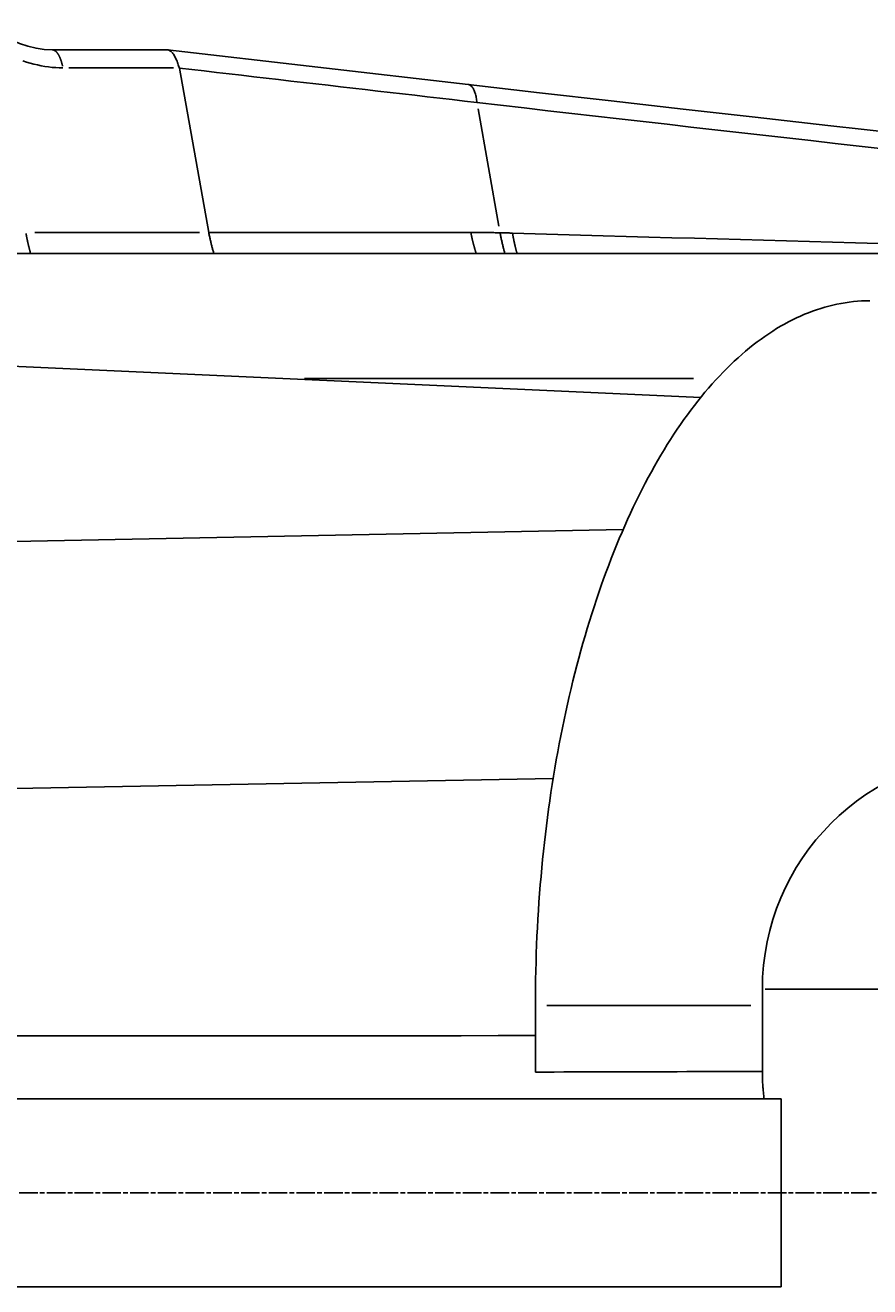
# Model space of a CAD drawing. Extents: x 0 to 2100, y 0 to 1485.
# Drawn here: x 285 to 339, y 493 to 574 of the extents above; entities that cross this region are included whole.
import ezdxf

# ---------------------------------------------------------------- set-up
doc = ezdxf.new("R2010")
doc.units = 0
doc.header["$LTSCALE"] = 5
doc.linetypes.add('CHAIN', pattern=[0.3543, 0.2362, -0.0295, 0.0591, -0.0295])
doc.layers.get('0').update_dxf_attribs({"linetype": 'CONTINUOUS'})
doc.layers.get('DEFPOINTS').update_dxf_attribs({"linetype": 'CONTINUOUS'})
for name, color, linetype in [('BEMAßUNGEN_DIN_', 179, 'CONTINUOUS'), ('MITTELLINIE_DIN_', 179, 'CHAIN'), ('SICHTBARE_KANTEN_DIN_', 179, 'CONTINUOUS'), ('SICHTBARE_TANGENTIALE_KANT', 179, 'CONTINUOUS')]:
    doc.layers.add(name, color=color, linetype=linetype)
doc.styles.add('STANDARD-DIN_0', font='txt.shx', dxfattribs={"bigfont": 'bigfont.shx'})
doc.dimstyles.get("Standard").update_dxf_attribs({"dimtxt": 0.18, "dimasz": 0.18, "dimexe": 0.18, "dimexo": 0.0625, "dimgap": 0.09, "dimtad": 0, "dimtih": 1, "dimtoh": 1, "dimzin": 0, "dimcen": 0.09, "dimazin": 3, "dimtfac": 1, "dimtofl": 0, "dimtmove": 0, "dimatfit": 3})

# ---------------------------------------------------------------- blocks, each defined once
blk = doc.blocks.new('*U114')
at = {"layer": 'BEMAßUNGEN_DIN_', "color": 250, "style": 'STANDARD-DIN_0'}
blk.add_text('138,5', height=17.5, rotation=90, dxfattribs=at).set_placement((166.369, 393.588))
blk = doc.blocks.new('*D32')
at = {"layer": 'BEMAßUNGEN_DIN_', "color": 250, "linetype": 'CONTINUOUS'}
for p, q in [((223.286, 498.975), (157.411, 498.975)), ((173.286, 486.475), (173.286, 372.975)), ((303.529, 360.475), (157.411, 360.475))]:
    blk.add_line(p, q, dxfattribs=at)
for points in [[(171.203, 486.475), (175.369, 486.475), (173.286, 498.975)], [(171.203, 372.975), (175.369, 372.975), (173.286, 360.475)]]:
    blk.add_solid(points, dxfattribs=at)
at = {"layer": 'DEFPOINTS', "color": 0, "linetype": 'CONTINUOUS'}
for p in [(223.286, 498.975), (173.286, 360.475), (303.529, 360.475)]:
    blk.add_point(p, dxfattribs=at)
blk.add_blockref('*U114', (0, 0))

msp = doc.modelspace()

# ---------------------------------------------------------------- linework, layer by layer
at = {"layer": 'MITTELLINIE_DIN_', "linetype": 'CHAIN'}
msp.add_line((570.7568, 498.9746), (223.2861, 498.9746), dxfattribs=at)
at = {"layer": 'SICHTBARE_KANTEN_DIN_'}
for p, q in [((293.7935, 571.9746), (286.462, 571.9746)), ((313.0553, 569.7537), (293.8344, 571.9722)), ((294.6024, 570.8043), (296.4754, 560.3082)), ((296.4754, 560.3082), (296.476, 560.305)), ((276.2335, 558.9746), (362.1649, 558.9746)), ((235.0294, 553.9746), (327.9054, 549.7721)), ((322.9535, 541.3453), (235.0294, 539.6081)), ((331.8415, 510.9456), (331.8415, 511.9746)), ((317.3415, 510.9456), (317.3415, 506.6866)), ((331.8415, 506.7268), (331.8415, 510.9456)), ((333.0498, 504.9746), (270.5497, 504.9746)), ((333.0498, 492.9746), (333.0498, 504.9746)), ((270.5497, 492.9746), (333.0498, 492.9746))]:
    msp.add_line(p, q, dxfattribs=at)
at = {"layer": 'SICHTBARE_KANTEN_DIN_', "flags": 128}
for points in [[(286.462, 571.9746), (285.9644, 571.9993), (285.4483, 572.0746), (284.922, 572.201), (284.3948, 572.3771), (283.8704, 572.6016), (283.3525, 572.8736), (282.8487, 573.1892), (282.3661, 573.5434)], [(293.7936, 571.9746), (293.8353, 571.9721), (293.8767, 571.9648), (293.9176, 571.9526), (293.958, 571.9355), (293.998, 571.9137), (294.0373, 571.8871), (294.0761, 571.8558), (294.1142, 571.8198), (294.1516, 571.7793), (294.188, 571.7344), (294.2235, 571.6853), (294.2582, 571.6321), (294.2921, 571.5748), (294.3251, 571.5137), (294.3573, 571.4487), (294.3887, 571.38), (294.4187, 571.3095), (294.4471, 571.2383), (294.4743, 571.1668), (294.5003, 571.0954), (294.5255, 571.0245), (294.5501, 570.9547), (294.5742, 570.8863), (294.5982, 570.8198)], [(294.5982, 570.8198), (294.5984, 570.8192), (294.5987, 570.8185), (294.5989, 570.8179), (294.5991, 570.8173), (294.5993, 570.8166), (294.5995, 570.816), (294.5997, 570.8153), (294.5999, 570.8147), (294.6001, 570.814), (294.6003, 570.8134), (294.6005, 570.8127), (294.6007, 570.8121), (294.6008, 570.8114), (294.601, 570.8108), (294.6012, 570.8101), (294.6013, 570.8095), (294.6015, 570.8088), (294.6016, 570.8082), (294.6018, 570.8075), (294.6019, 570.8069), (294.6021, 570.8062), (294.6022, 570.8056), (294.6023, 570.8049), (294.6024, 570.8043)], [(313.0553, 569.7537), (317.6119, 569.2295), (322.1868, 568.706), (326.7793, 568.1835), (331.3888, 567.662), (336.0152, 567.1418), (340.6581, 566.623), (345.3168, 566.1057), (349.9909, 565.5903)], [(296.476, 560.305), (296.4873, 560.2462), (296.4987, 560.1877), (296.5103, 560.1295), (296.5222, 560.0716), (296.5342, 560.014), (296.5464, 559.9566), (296.5589, 559.8995), (296.5715, 559.8427), (296.5843, 559.7862), (296.5973, 559.7299), (296.6106, 559.674), (296.624, 559.6183), (296.6375, 559.563), (296.6513, 559.5079), (296.6653, 559.4532), (296.6795, 559.3987), (296.6938, 559.3446), (296.7083, 559.2908), (296.7231, 559.2373), (296.738, 559.1841), (296.7531, 559.1312), (296.7684, 559.0787), (296.7838, 559.0265), (296.7995, 558.9746)], [(317.3414, 509.0137), (314.9742, 509.0125), (312.607, 509.0112), (310.2398, 509.0099), (307.8726, 509.0085), (305.5054, 509.007), (303.1381, 509.0054), (300.771, 509.0038), (298.4038, 509.0021), (296.0366, 509.0004), (293.6695, 508.9986), (291.3023, 508.9967), (288.9352, 508.9948), (286.5682, 508.9927), (284.2012, 508.9907)], [(331.8414, 506.7268), (331.2375, 506.7252), (330.6335, 506.7235), (330.0295, 506.7219), (329.4255, 506.7203), (328.8214, 506.7186), (328.2174, 506.717), (327.6133, 506.7153), (327.0093, 506.7137), (326.4052, 506.712), (325.8011, 506.7103), (325.1969, 506.7087), (324.5928, 506.707), (323.9886, 506.7053), (323.3845, 506.7036), (322.7803, 506.7019), (322.176, 506.7003), (321.5718, 506.6986), (320.9675, 506.6969), (320.3632, 506.6952), (319.7589, 506.6935), (319.1546, 506.6918), (318.5502, 506.69), (317.9459, 506.6883), (317.3414, 506.6866)], [(331.9565, 504.9746), (331.9471, 505.0474), (331.9381, 505.1202), (331.9295, 505.1931), (331.9213, 505.266), (331.9135, 505.3389), (331.9061, 505.4118), (331.8991, 505.4847), (331.8925, 505.5577), (331.8864, 505.6307), (331.8806, 505.7037), (331.8752, 505.7767), (331.8702, 505.8498), (331.8656, 505.9228), (331.8614, 505.9959), (331.8576, 506.0689), (331.8542, 506.142), (331.8512, 506.2151), (331.8486, 506.2882), (331.8464, 506.3613), (331.8446, 506.4344), (331.8432, 506.5075), (331.8422, 506.5806), (331.8416, 506.6537), (331.8414, 506.7268)]]:
    msp.add_lwpolyline(points, dxfattribs=at)
at = {"layer": 'SICHTBARE_KANTEN_DIN_'}
msp.add_polyline3d([(338.705, 555.946, 0), (338.443, 555.942, 0), (338.181, 555.932, 0), (337.919, 555.915, 0), (337.657, 555.891, 0), (337.395, 555.861, 0), (337.134, 555.824, 0), (336.873, 555.78, 0), (336.611, 555.729, 0), (336.351, 555.671, 0), (336.09, 555.607, 0), (335.83, 555.536, 0), (335.571, 555.459, 0), (335.312, 555.374, 0), (335.053, 555.283, 0), (334.795, 555.185, 0), (334.538, 555.081, 0), (334.281, 554.97, 0), (334.025, 554.852, 0), (333.769, 554.728, 0), (333.514, 554.597, 0), (333.261, 554.46, 0), (333.007, 554.316, 0), (332.755, 554.165, 0), (332.504, 554.008, 0), (332.253, 553.844, 0), (332.004, 553.674, 0), (331.756, 553.498, 0), (331.508, 553.315, 0), (331.262, 553.126, 0), (331.017, 552.93, 0), (330.773, 552.728, 0), (330.53, 552.52, 0), (330.288, 552.306, 0), (330.048, 552.085, 0), (329.809, 551.858, 0), (329.571, 551.625, 0), (329.335, 551.386, 0), (329.1, 551.141, 0), (328.867, 550.889, 0), (328.635, 550.632, 0), (328.404, 550.369, 0), (328.175, 550.1, 0), (327.948, 549.824, 0), (327.722, 549.543, 0), (327.498, 549.257, 0), (327.276, 548.964, 0), (327.055, 548.666, 0), (326.836, 548.362, 0), (326.619, 548.052, 0), (326.404, 547.737, 0), (326.19, 547.416, 0), (325.979, 547.09, 0), (325.769, 546.758, 0), (325.562, 546.421, 0), (325.356, 546.079, 0), (325.152, 545.731, 0), (324.951, 545.378, 0), (324.751, 545.02, 0), (324.554, 544.657, 0), (324.358, 544.288, 0), (324.165, 543.915, 0), (323.974, 543.537, 0), (323.785, 543.153, 0), (323.599, 542.765, 0), (323.415, 542.373, 0), (323.233, 541.975, 0), (323.053, 541.573, 0), (322.876, 541.166, 0), (322.701, 540.754, 0), (322.528, 540.338, 0), (322.358, 539.918, 0), (322.191, 539.493, 0), (322.026, 539.064, 0), (321.863, 538.631, 0), (321.703, 538.194, 0), (321.546, 537.752, 0), (321.391, 537.306, 0), (321.239, 536.857, 0), (321.089, 536.404, 0), (320.942, 535.946, 0), (320.798, 535.485, 0), (320.656, 535.02, 0), (320.517, 534.552, 0), (320.381, 534.08, 0), (320.248, 533.605, 0), (320.117, 533.126, 0), (319.989, 532.644, 0), (319.864, 532.158, 0), (319.742, 531.67, 0), (319.623, 531.178, 0), (319.506, 530.683, 0), (319.393, 530.186, 0), (319.282, 529.685, 0), (319.174, 529.181, 0), (319.07, 528.675, 0), (318.968, 528.166, 0), (318.869, 527.655, 0), (318.773, 527.141, 0), (318.68, 526.624, 0), (318.59, 526.106, 0), (318.503, 525.585, 0), (318.42, 525.061, 0), (318.339, 524.536, 0), (318.261, 524.008, 0), (318.187, 523.479, 0), (318.115, 522.948, 0), (318.047, 522.415, 0), (317.982, 521.88, 0), (317.92, 521.343, 0), (317.861, 520.805, 0), (317.805, 520.266, 0), (317.752, 519.725, 0), (317.702, 519.182, 0), (317.656, 518.639, 0), (317.613, 518.094, 0), (317.573, 517.548, 0), (317.536, 517.002, 0), (317.502, 516.454, 0), (317.472, 515.906, 0), (317.444, 515.356, 0), (317.42, 514.806, 0), (317.399, 514.256, 0), (317.382, 513.705, 0), (317.367, 513.154, 0), (317.356, 512.602, 0), (317.348, 512.05, 0), (317.343, 511.498, 0), (317.341, 510.946, 0)], dxfattribs=at)
msp.add_arc((346.8415, 511.9746), 15, 90, 180, dxfattribs=at)
at = {"layer": 'SICHTBARE_TANGENTIALE_KANT'}
for p, q in [((287.5278, 570.8198), (294.2261, 570.8198)), ((315.0131, 560.7048), (313.6765, 568.1951)), ((295.8916, 560.305), (285.3724, 560.305)), ((313.2163, 560.3082), (296.4754, 560.3082)), ((327.4515, 550.9746), (302.5912, 550.9746)), ((318.4795, 525.437), (261.7494, 524.3905)), ((362.6506, 511.9746), (332.0323, 511.9746)), ((318.0665, 510.9456), (331.1165, 510.9456))]:
    msp.add_line(p, q, dxfattribs=at)
at = {"layer": 'SICHTBARE_TANGENTIALE_KANT', "flags": 128}
for points in [[(284.6039, 571.2702), (284.8331, 571.1937), (285.0637, 571.1239), (285.2958, 571.0609), (285.5289, 571.005), (285.7626, 570.9563), (285.9965, 570.9149), (286.2302, 570.8809), (286.4633, 570.8543), (286.6955, 570.8352), (286.9264, 570.8237), (287.1556, 570.8198)], [(294.6024, 570.8043), (295.3941, 570.7128), (296.1857, 570.6214), (296.9774, 570.53), (297.769, 570.4386), (298.5607, 570.3472), (299.3524, 570.2558), (300.144, 570.1644), (300.9357, 570.073), (301.7273, 569.9816), (302.519, 569.8902), (303.3106, 569.7988), (304.1023, 569.7075), (304.894, 569.6161), (305.6856, 569.5247), (306.4773, 569.4334), (307.2689, 569.342), (308.0606, 569.2506), (308.8523, 569.1593), (309.6439, 569.0679), (310.4356, 568.9766), (311.2272, 568.8852), (312.0189, 568.7939), (312.8106, 568.7026), (313.6022, 568.6113)], [(313.6022, 568.6113), (313.5947, 568.6922), (313.5856, 568.7711), (313.575, 568.8478), (313.5628, 568.9223), (313.5492, 568.9943), (313.534, 569.0639), (313.5174, 569.1309), (313.4993, 569.1952), (313.4799, 569.2566), (313.459, 569.3149), (313.437, 569.3699), (313.4137, 569.4215), (313.3891, 569.4698), (313.3635, 569.5145), (313.3367, 569.5557), (313.3088, 569.5933), (313.2799, 569.6271), (313.2501, 569.6572), (313.2194, 569.6833), (313.1879, 569.7054), (313.1558, 569.7235), (313.1229, 569.7376), (313.0894, 569.7477), (313.0553, 569.7537)], [(313.6022, 568.6113), (315.114, 568.4364), (316.6279, 568.2616), (318.1439, 568.0869), (319.6618, 567.9123), (321.1818, 567.7377), (322.7037, 567.5633), (324.2276, 567.3889), (325.7534, 567.2147), (327.2812, 567.0406), (328.8108, 566.8666), (330.3423, 566.6927), (331.8756, 566.519), (333.4108, 566.3454), (334.9479, 566.1719), (336.4868, 565.9986), (338.0275, 565.8255), (339.5701, 565.6525)], [(315.0874, 560.2886), (315.0093, 560.2902), (314.9312, 560.2917), (314.8531, 560.2932), (314.775, 560.2946), (314.697, 560.2959), (314.6189, 560.2972), (314.5409, 560.2984), (314.4629, 560.2995), (314.3849, 560.3005), (314.3069, 560.3015), (314.2289, 560.3024), (314.1509, 560.3033), (314.073, 560.3041), (313.995, 560.3048), (313.9171, 560.3054), (313.8392, 560.306), (313.7613, 560.3065), (313.6834, 560.3069), (313.6055, 560.3073), (313.5276, 560.3076), (313.4498, 560.3079), (313.372, 560.308), (313.2941, 560.3081), (313.2163, 560.3082)], [(315.3945, 558.9746), (315.3795, 559.0259), (315.3646, 559.0775), (315.35, 559.1295), (315.3355, 559.1817), (315.3212, 559.2343), (315.3071, 559.2872), (315.2932, 559.3404), (315.2795, 559.3938), (315.266, 559.4476), (315.2527, 559.5017), (315.2396, 559.5561), (315.2267, 559.6108), (315.214, 559.6657), (315.2014, 559.721), (315.1891, 559.7765), (315.177, 559.8323), (315.1651, 559.8884), (315.1534, 559.9448), (315.1419, 560.0014), (315.1305, 560.0583), (315.1194, 560.1155), (315.1085, 560.173), (315.0979, 560.2307), (315.0874, 560.2886)], [(315.8798, 560.269), (315.8468, 560.2699), (315.8137, 560.2709), (315.7807, 560.2718), (315.7476, 560.2727), (315.7146, 560.2736), (315.6816, 560.2745), (315.6485, 560.2754), (315.6155, 560.2763), (315.5825, 560.2771), (315.5494, 560.278), (315.5164, 560.2788), (315.4834, 560.2796), (315.4504, 560.2805), (315.4173, 560.2813), (315.3843, 560.282), (315.3513, 560.2828), (315.3183, 560.2836), (315.2853, 560.2843), (315.2523, 560.2851), (315.2193, 560.2858), (315.1863, 560.2865), (315.1534, 560.2872), (315.1204, 560.2879), (315.0874, 560.2886)], [(339.2772, 559.6017), (337.8, 559.6431), (336.3246, 559.6846), (334.8513, 559.7261), (333.3799, 559.7676), (331.9105, 559.8092), (330.443, 559.8508), (328.9775, 559.8925), (327.514, 559.9342), (326.0525, 559.9759), (324.593, 560.0177), (323.1356, 560.0595), (321.6802, 560.1013), (320.2269, 560.1432), (318.7758, 560.1851), (317.3267, 560.227), (315.8798, 560.269)]]:
    msp.add_lwpolyline(points, dxfattribs=at)
at = {"layer": 'SICHTBARE_TANGENTIALE_KANT'}
for points in [[(287.136, 570.921, 0), (287.133, 570.935, 0), (287.13, 570.949, 0), (287.127, 570.963, 0), (287.124, 570.977, 0), (287.121, 570.991, 0), (287.118, 571.004, 0), (287.115, 571.018, 0), (287.112, 571.032, 0), (287.108, 571.045, 0), (287.105, 571.059, 0), (287.102, 571.072, 0), (287.098, 571.085, 0), (287.095, 571.099, 0), (287.092, 571.112, 0), (287.088, 571.125, 0), (287.085, 571.138, 0), (287.081, 571.151, 0), (287.077, 571.164, 0), (287.074, 571.176, 0), (287.07, 571.189, 0), (287.066, 571.202, 0), (287.063, 571.214, 0), (287.059, 571.227, 0), (287.055, 571.239, 0), (287.051, 571.251, 0), (287.047, 571.264, 0), (287.043, 571.276, 0), (287.039, 571.288, 0), (287.035, 571.3, 0), (287.031, 571.312, 0), (287.027, 571.324, 0), (287.023, 571.335, 0), (287.019, 571.347, 0), (287.014, 571.359, 0), (287.01, 571.37, 0), (287.006, 571.381, 0), (287.002, 571.393, 0), (286.997, 571.404, 0), (286.993, 571.415, 0), (286.989, 571.426, 0), (286.984, 571.437, 0), (286.98, 571.448, 0), (286.975, 571.459, 0), (286.971, 571.469, 0), (286.966, 571.48, 0), (286.961, 571.49, 0), (286.957, 571.501, 0), (286.952, 571.511, 0), (286.947, 571.521, 0), (286.943, 571.531, 0), (286.938, 571.541, 0), (286.933, 571.551, 0), (286.928, 571.561, 0), (286.923, 571.57, 0), (286.918, 571.58, 0), (286.914, 571.589, 0), (286.909, 571.599, 0), (286.904, 571.608, 0), (286.899, 571.617, 0), (286.894, 571.626, 0), (286.889, 571.635, 0), (286.883, 571.644, 0), (286.878, 571.653, 0), (286.873, 571.661, 0), (286.868, 571.67, 0), (286.863, 571.678, 0), (286.858, 571.687, 0), (286.852, 571.695, 0), (286.847, 571.703, 0), (286.842, 571.711, 0), (286.837, 571.719, 0), (286.831, 571.726, 0), (286.826, 571.734, 0), (286.82, 571.742, 0), (286.815, 571.749, 0), (286.81, 571.756, 0), (286.804, 571.764, 0), (286.799, 571.771, 0), (286.793, 571.778, 0), (286.788, 571.784, 0), (286.782, 571.791, 0), (286.777, 571.798, 0), (286.771, 571.804, 0), (286.765, 571.811, 0), (286.76, 571.817, 0), (286.754, 571.823, 0), (286.749, 571.829, 0), (286.743, 571.835, 0), (286.737, 571.841, 0), (286.731, 571.846, 0), (286.726, 571.852, 0), (286.72, 571.857, 0), (286.714, 571.863, 0), (286.708, 571.868, 0), (286.703, 571.873, 0), (286.697, 571.878, 0), (286.691, 571.883, 0), (286.685, 571.888, 0), (286.679, 571.892, 0), (286.674, 571.897, 0), (286.668, 571.901, 0), (286.662, 571.905, 0), (286.656, 571.909, 0), (286.65, 571.913, 0), (286.644, 571.917, 0), (286.638, 571.921, 0), (286.632, 571.925, 0), (286.626, 571.928, 0), (286.62, 571.931, 0), (286.614, 571.935, 0), (286.608, 571.938, 0), (286.602, 571.941, 0), (286.596, 571.944, 0), (286.59, 571.946, 0), (286.584, 571.949, 0), (286.578, 571.951, 0), (286.572, 571.954, 0), (286.566, 571.956, 0), (286.56, 571.958, 0), (286.554, 571.96, 0), (286.548, 571.962, 0), (286.542, 571.964, 0), (286.536, 571.965, 0), (286.53, 571.967, 0), (286.524, 571.968, 0), (286.518, 571.969, 0), (286.511, 571.97, 0), (286.505, 571.971, 0)], [(284.801, 560.235, 0), (284.802, 560.225, 0), (284.804, 560.215, 0), (284.806, 560.205, 0), (284.808, 560.195, 0), (284.81, 560.186, 0), (284.812, 560.176, 0), (284.813, 560.166, 0), (284.815, 560.156, 0), (284.817, 560.146, 0), (284.819, 560.137, 0), (284.821, 560.127, 0), (284.823, 560.117, 0), (284.825, 560.107, 0), (284.826, 560.097, 0), (284.828, 560.088, 0), (284.83, 560.078, 0), (284.832, 560.068, 0), (284.834, 560.058, 0), (284.836, 560.049, 0), (284.838, 560.039, 0), (284.84, 560.029, 0), (284.842, 560.02, 0), (284.844, 560.01, 0), (284.846, 560, 0), (284.848, 559.991, 0), (284.849, 559.981, 0), (284.851, 559.971, 0), (284.853, 559.962, 0), (284.855, 559.952, 0), (284.857, 559.942, 0), (284.859, 559.933, 0), (284.861, 559.923, 0), (284.863, 559.913, 0), (284.865, 559.904, 0), (284.867, 559.894, 0), (284.869, 559.885, 0), (284.871, 559.875, 0), (284.873, 559.865, 0), (284.875, 559.856, 0), (284.877, 559.846, 0), (284.879, 559.837, 0), (284.881, 559.827, 0), (284.883, 559.818, 0), (284.885, 559.808, 0), (284.887, 559.799, 0), (284.89, 559.789, 0), (284.892, 559.78, 0), (284.894, 559.77, 0), (284.896, 559.761, 0), (284.898, 559.751, 0), (284.9, 559.742, 0), (284.902, 559.732, 0), (284.904, 559.723, 0), (284.906, 559.713, 0), (284.908, 559.704, 0), (284.91, 559.694, 0), (284.912, 559.685, 0), (284.915, 559.675, 0), (284.917, 559.666, 0), (284.919, 559.657, 0), (284.921, 559.647, 0), (284.923, 559.638, 0), (284.925, 559.628, 0), (284.927, 559.619, 0), (284.929, 559.61, 0), (284.932, 559.6, 0), (284.934, 559.591, 0), (284.936, 559.582, 0), (284.938, 559.572, 0), (284.94, 559.563, 0), (284.943, 559.554, 0), (284.945, 559.544, 0), (284.947, 559.535, 0), (284.949, 559.526, 0), (284.951, 559.517, 0), (284.954, 559.507, 0), (284.956, 559.498, 0), (284.958, 559.489, 0), (284.96, 559.479, 0), (284.962, 559.47, 0), (284.965, 559.461, 0), (284.967, 559.452, 0), (284.969, 559.443, 0), (284.971, 559.433, 0), (284.974, 559.424, 0), (284.976, 559.415, 0), (284.978, 559.406, 0), (284.98, 559.397, 0), (284.983, 559.387, 0), (284.985, 559.378, 0), (284.987, 559.369, 0), (284.99, 559.36, 0), (284.992, 559.351, 0), (284.994, 559.342, 0), (284.996, 559.333, 0), (284.999, 559.324, 0), (285.001, 559.314, 0), (285.003, 559.305, 0), (285.006, 559.296, 0), (285.008, 559.287, 0), (285.01, 559.278, 0), (285.013, 559.269, 0), (285.015, 559.26, 0), (285.017, 559.251, 0), (285.02, 559.242, 0), (285.022, 559.233, 0), (285.025, 559.224, 0), (285.027, 559.215, 0), (285.029, 559.206, 0), (285.032, 559.197, 0), (285.034, 559.188, 0), (285.036, 559.179, 0), (285.039, 559.17, 0), (285.041, 559.161, 0), (285.044, 559.152, 0), (285.046, 559.143, 0), (285.048, 559.134, 0), (285.051, 559.126, 0), (285.053, 559.117, 0), (285.056, 559.108, 0), (285.058, 559.099, 0), (285.061, 559.09, 0), (285.063, 559.081, 0), (285.066, 559.072, 0), (285.068, 559.063, 0), (285.07, 559.055, 0), (285.073, 559.046, 0), (285.075, 559.037, 0)], [(313.231, 560.238, 0), (313.233, 560.228, 0), (313.235, 560.218, 0), (313.237, 560.208, 0), (313.239, 560.198, 0), (313.241, 560.188, 0), (313.243, 560.179, 0), (313.245, 560.169, 0), (313.247, 560.159, 0), (313.249, 560.149, 0), (313.251, 560.139, 0), (313.253, 560.13, 0), (313.255, 560.12, 0), (313.257, 560.11, 0), (313.259, 560.1, 0), (313.262, 560.09, 0), (313.264, 560.081, 0), (313.266, 560.071, 0), (313.268, 560.061, 0), (313.27, 560.051, 0), (313.272, 560.042, 0), (313.274, 560.032, 0), (313.277, 560.022, 0), (313.279, 560.012, 0), (313.281, 560.003, 0), (313.283, 559.993, 0), (313.285, 559.983, 0), (313.287, 559.974, 0), (313.29, 559.964, 0), (313.292, 559.954, 0), (313.294, 559.945, 0), (313.296, 559.935, 0), (313.298, 559.925, 0), (313.301, 559.916, 0), (313.303, 559.906, 0), (313.305, 559.896, 0), (313.307, 559.887, 0), (313.31, 559.877, 0), (313.312, 559.868, 0), (313.314, 559.858, 0), (313.316, 559.848, 0), (313.319, 559.839, 0), (313.321, 559.829, 0), (313.323, 559.82, 0), (313.325, 559.81, 0), (313.328, 559.801, 0), (313.33, 559.791, 0), (313.332, 559.781, 0), (313.335, 559.772, 0), (313.337, 559.762, 0), (313.339, 559.753, 0), (313.342, 559.743, 0), (313.344, 559.734, 0), (313.346, 559.724, 0), (313.349, 559.715, 0), (313.351, 559.705, 0), (313.353, 559.696, 0), (313.356, 559.687, 0), (313.358, 559.677, 0), (313.36, 559.668, 0), (313.363, 559.658, 0), (313.365, 559.649, 0), (313.368, 559.639, 0), (313.37, 559.63, 0), (313.372, 559.621, 0), (313.375, 559.611, 0), (313.377, 559.602, 0), (313.38, 559.592, 0), (313.382, 559.583, 0), (313.385, 559.574, 0), (313.387, 559.564, 0), (313.389, 559.555, 0), (313.392, 559.546, 0), (313.394, 559.536, 0), (313.397, 559.527, 0), (313.399, 559.518, 0), (313.402, 559.508, 0), (313.404, 559.499, 0), (313.407, 559.49, 0), (313.409, 559.481, 0), (313.412, 559.471, 0), (313.414, 559.462, 0), (313.417, 559.453, 0), (313.419, 559.444, 0), (313.422, 559.434, 0), (313.424, 559.425, 0), (313.427, 559.416, 0), (313.429, 559.407, 0), (313.432, 559.398, 0), (313.434, 559.388, 0), (313.437, 559.379, 0), (313.44, 559.37, 0), (313.442, 559.361, 0), (313.445, 559.352, 0), (313.447, 559.343, 0), (313.45, 559.333, 0), (313.453, 559.324, 0), (313.455, 559.315, 0), (313.458, 559.306, 0), (313.46, 559.297, 0), (313.463, 559.288, 0), (313.466, 559.279, 0), (313.468, 559.27, 0), (313.471, 559.261, 0), (313.473, 559.252, 0), (313.476, 559.243, 0), (313.479, 559.234, 0), (313.481, 559.225, 0), (313.484, 559.216, 0), (313.487, 559.207, 0), (313.489, 559.198, 0), (313.492, 559.189, 0), (313.495, 559.18, 0), (313.497, 559.171, 0), (313.5, 559.162, 0), (313.503, 559.153, 0), (313.506, 559.144, 0), (313.508, 559.135, 0), (313.511, 559.126, 0), (313.514, 559.117, 0), (313.516, 559.108, 0), (313.519, 559.099, 0), (313.522, 559.09, 0), (313.525, 559.081, 0), (313.527, 559.073, 0), (313.53, 559.064, 0), (313.533, 559.055, 0), (313.536, 559.046, 0), (313.538, 559.037, 0)], [(315.892, 560.201, 0), (315.893, 560.191, 0), (315.895, 560.182, 0), (315.897, 560.172, 0), (315.898, 560.163, 0), (315.9, 560.153, 0), (315.902, 560.143, 0), (315.903, 560.134, 0), (315.905, 560.124, 0), (315.907, 560.115, 0), (315.909, 560.105, 0), (315.91, 560.096, 0), (315.912, 560.086, 0), (315.914, 560.077, 0), (315.916, 560.067, 0), (315.917, 560.058, 0), (315.919, 560.048, 0), (315.921, 560.039, 0), (315.923, 560.03, 0), (315.924, 560.02, 0), (315.926, 560.011, 0), (315.928, 560.001, 0), (315.93, 559.992, 0), (315.931, 559.982, 0), (315.933, 559.973, 0), (315.935, 559.964, 0), (315.937, 559.954, 0), (315.939, 559.945, 0), (315.941, 559.935, 0), (315.942, 559.926, 0), (315.944, 559.917, 0), (315.946, 559.907, 0), (315.948, 559.898, 0), (315.95, 559.889, 0), (315.952, 559.879, 0), (315.954, 559.87, 0), (315.955, 559.861, 0), (315.957, 559.851, 0), (315.959, 559.842, 0), (315.961, 559.833, 0), (315.963, 559.823, 0), (315.965, 559.814, 0), (315.967, 559.805, 0), (315.969, 559.796, 0), (315.971, 559.786, 0), (315.972, 559.777, 0), (315.974, 559.768, 0), (315.976, 559.758, 0), (315.978, 559.749, 0), (315.98, 559.74, 0), (315.982, 559.731, 0), (315.984, 559.722, 0), (315.986, 559.712, 0), (315.988, 559.703, 0), (315.99, 559.694, 0), (315.992, 559.685, 0), (315.994, 559.676, 0), (315.996, 559.666, 0), (315.998, 559.657, 0), (316, 559.648, 0), (316.002, 559.639, 0), (316.004, 559.63, 0), (316.006, 559.621, 0), (316.008, 559.612, 0), (316.01, 559.602, 0), (316.012, 559.593, 0), (316.014, 559.584, 0), (316.016, 559.575, 0), (316.018, 559.566, 0), (316.02, 559.557, 0), (316.022, 559.548, 0), (316.024, 559.539, 0), (316.027, 559.53, 0), (316.029, 559.521, 0), (316.031, 559.512, 0), (316.033, 559.503, 0), (316.035, 559.494, 0), (316.037, 559.485, 0), (316.039, 559.476, 0), (316.041, 559.467, 0), (316.043, 559.458, 0), (316.045, 559.449, 0), (316.048, 559.44, 0), (316.05, 559.431, 0), (316.052, 559.422, 0), (316.054, 559.413, 0), (316.056, 559.404, 0), (316.058, 559.395, 0), (316.06, 559.386, 0), (316.063, 559.377, 0), (316.065, 559.368, 0), (316.067, 559.359, 0), (316.069, 559.35, 0), (316.071, 559.341, 0), (316.074, 559.332, 0), (316.076, 559.324, 0), (316.078, 559.315, 0), (316.08, 559.306, 0), (316.082, 559.297, 0), (316.085, 559.288, 0), (316.087, 559.279, 0), (316.089, 559.27, 0), (316.091, 559.262, 0), (316.094, 559.253, 0), (316.096, 559.244, 0), (316.098, 559.235, 0), (316.1, 559.226, 0), (316.103, 559.218, 0), (316.105, 559.209, 0), (316.107, 559.2, 0), (316.109, 559.191, 0), (316.112, 559.183, 0), (316.114, 559.174, 0), (316.116, 559.165, 0), (316.119, 559.157, 0), (316.121, 559.148, 0), (316.123, 559.139, 0), (316.125, 559.13, 0), (316.128, 559.122, 0), (316.13, 559.113, 0), (316.132, 559.104, 0), (316.135, 559.096, 0), (316.137, 559.087, 0), (316.14, 559.078, 0), (316.142, 559.07, 0), (316.144, 559.061, 0), (316.147, 559.053, 0), (316.149, 559.044, 0), (316.151, 559.035, 0)]]:
    msp.add_polyline3d(points, dxfattribs=at)

# ---------------------------------------------------------------- dimensions: what is measured, and where the dimension line sits
at = {"layer": 'BEMAßUNGEN_DIN_', "color": 250, "linetype": 'CONTINUOUS'}
dim = msp.add_linear_dim(base=(173.2861, 360.4746), p1=(223.2861, 498.9746), p2=(303.5294, 360.4746), angle=90, dimstyle='Standard', override={"dimdec": 2, "dimtp": 0, "dimtm": 0, "dimtdec": 2, "dimtofl": 0, "dimatfit": 1}, dxfattribs=at)
dim.commit()
dim.dimension.update_dxf_attribs({"geometry": '*D32', "text_midpoint": (173.2861, 427.1296), "dimtype": 128})

doc.saveas('drawing.dxf')
